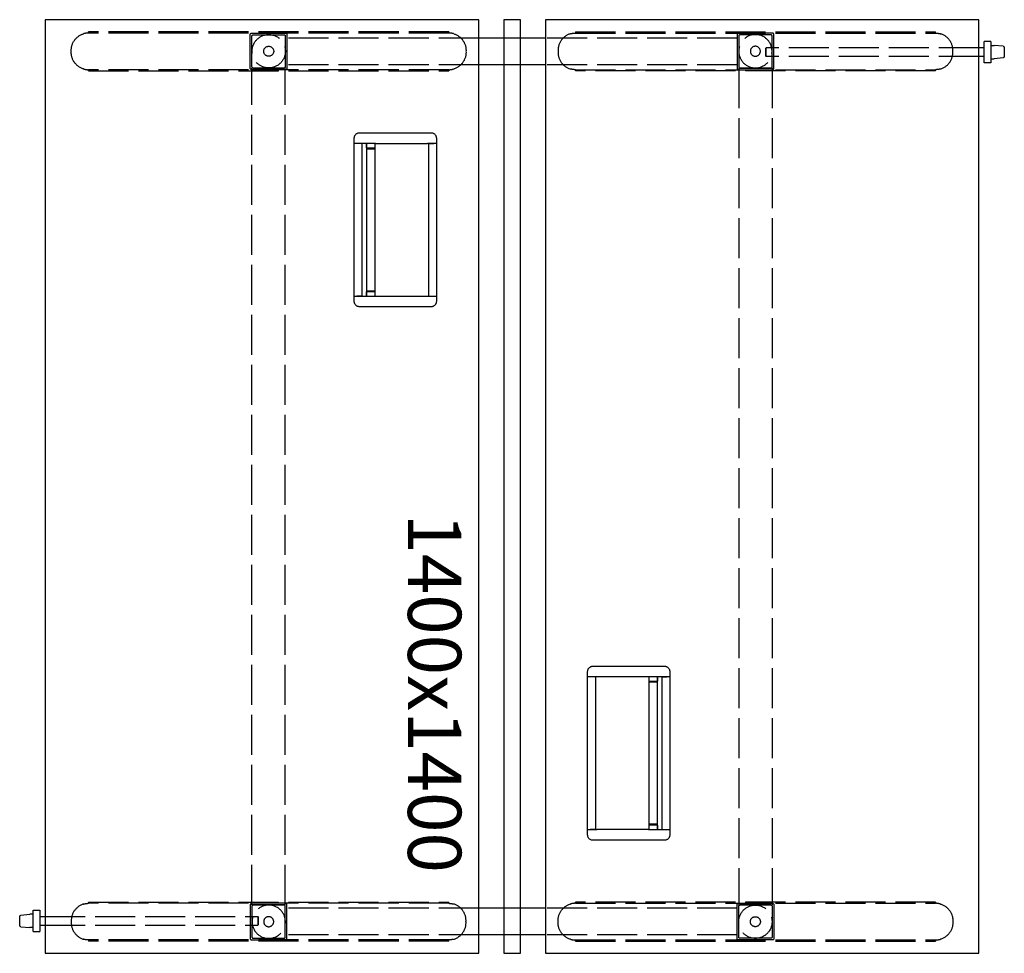
# Model space of a CAD drawing. Units: millimetres. Extents: x -15577 to 94410, y -2909 to 10483.
# Drawn here: x 13475 to 14951, y -1282 to 118 of the extents above; entities that cross this region are included whole.
import ezdxf

# ---------------------------------------------------------------- set-up
doc = ezdxf.new("R2010")
doc.units = ezdxf.units.MM
doc.header["$LTSCALE"] = 5
doc.linetypes.add('ACAD_ISO02W100', pattern=[15, 12, -3])
doc.layers.add('WS_CONTORNO', color=3, linetype='Continuous')
doc.layers.add('WS_TRACEJADO', color=2, linetype='ACAD_ISO02W100')
doc.styles.get("Standard").update_dxf_attribs({"font": 'GOTHIC.TTF'})

# ---------------------------------------------------------------- blocks, each defined once
blk = doc.blocks.new('*U37')
at = {"layer": 'WS_CONTORNO'}
for p, q in [((30823.8, 286357.5), (30823.8, 284957.5)), ((31473.8, 286357.5), (30823.8, 286357.5)), ((31473.8, 284957.5), (31473.8, 286357.5)), ((32223.8, 286357.5), (31573.8, 286357.5)), ((31573.8, 286357.5), (31573.8, 284957.5)), ((32223.8, 284957.5), (32223.8, 286357.5)), ((31573.8, 286330), (31473.8, 286330)), ((32232, 286293), (32232, 286324.7)), ((32242, 286324.7), (32232, 286324.7)), ((32242, 286324.7), (32242, 286293)), ((32242, 286319), (32247, 286319)), ((32260.2, 286317.9), (32247, 286319)), ((32232, 286315.4), (32223.8, 286315.4)), ((32262, 286315.9), (32262, 286302.1)), ((31573.8, 286290), (31473.8, 286290)), ((32232, 286302.4), (32223.8, 286302.4)), ((32242, 286293), (32232, 286293)), ((32242, 286299), (32247, 286299)), ((32260.2, 286300.1), (32247, 286299)), ((31295.2, 286188), (31402.3, 286188)), ((31287.2, 286172.5), (31287.2, 286180.1)), ((31287.2, 286172), (31287.2, 286172.5)), ((31287.2, 285943), (31287.2, 286172)), ((31287.2, 286172), (31287.4, 286172)), ((31291.1, 286172), (31287.4, 286172)), ((31291.1, 286172), (31291.2, 286172)), ((31298.4, 286172), (31291.2, 286172)), ((31319.2, 286172), (31291.2, 286172)), ((31298.8, 286172), (31298.8, 285943)), ((31305.6, 286172), (31305.6, 285943)), ((31305.6, 286171.9), (31305.6, 286171.9)), ((31305.8, 286165.4), (31305.7, 286171.8)), ((31318.3, 286172), (31318.3, 285943)), ((31319.3, 286172), (31319.2, 286172)), ((31319.3, 286172), (31396.8, 286172)), ((31396.9, 286172), (31396.8, 286172)), ((31406.3, 286172), (31396.9, 286172)), ((31398.3, 286172), (31398.3, 285943)), ((31398.8, 285943), (31398.8, 286172)), ((31399.2, 286172), (31406.3, 286172)), ((31406.3, 286172), (31406.4, 286172)), ((31410.1, 286172), (31406.4, 286172)), ((31410.1, 286172), (31410.4, 286172)), ((31410.3, 286180.1), (31410.4, 286172.5)), ((31410.4, 286172.5), (31410.4, 286172)), ((31410.4, 286172), (31410.4, 285943)), ((31305.7, 286170), (31305.6, 286170)), ((31305.6, 286164), (31318.3, 286164)), ((31318.3, 286165), (31306.2, 286165)), ((31305.6, 285951), (31318.3, 285951)), ((31306.2, 285950), (31318.3, 285950)), ((31287.2, 285942.5), (31287.2, 285943)), ((31287.4, 285943), (31287.2, 285943)), ((31287.2, 285934.9), (31287.2, 285942.5)), ((31287.4, 285943), (31291.1, 285943)), ((31291.2, 285943), (31291.1, 285943)), ((31298.4, 285943), (31291.2, 285943)), ((31291.2, 285943), (31319.2, 285943)), ((31305.6, 285945), (31305.7, 285945)), ((31305.6, 285943.1), (31305.6, 285943.1)), ((31305.7, 285943.2), (31305.8, 285949.6)), ((31319.3, 285943), (31319.2, 285943)), ((31319.3, 285943), (31396.8, 285943)), ((31396.8, 285943), (31396.9, 285943)), ((31396.9, 285943), (31406.3, 285943)), ((31399.2, 285943), (31406.3, 285943)), ((31406.4, 285943), (31406.3, 285943)), ((31406.4, 285943), (31410.1, 285943)), ((31410.4, 285943), (31410.1, 285943)), ((31410.4, 285942.5), (31410.3, 285934.9)), ((31410.4, 285943), (31410.4, 285942.5)), ((31402.3, 285927), (31295.2, 285927)), ((31637.2, 285372.5), (31637.2, 285380.1)), ((31645.2, 285388), (31752.3, 285388)), ((31760.3, 285380.1), (31760.4, 285372.5)), ((31637.2, 285372), (31637.2, 285372.5)), ((31637.2, 285372), (31637.4, 285372)), ((31637.2, 285143), (31637.2, 285372)), ((31641.1, 285372), (31637.4, 285372)), ((31641.1, 285372), (31641.2, 285372)), ((31650.6, 285372), (31641.2, 285372)), ((31648.4, 285372), (31641.2, 285372)), ((31648.8, 285372), (31648.8, 285143)), ((31649.3, 285143), (31649.3, 285372)), ((31650.8, 285372), (31650.6, 285372)), ((31728.3, 285372), (31650.8, 285372)), ((31756.3, 285372), (31728.3, 285372)), ((31728.3, 285372), (31728.3, 285372)), ((31729.3, 285143), (31729.3, 285372)), ((31741.3, 285365), (31729.3, 285365)), ((31742, 285364), (31729.3, 285364)), ((31741.8, 285371.8), (31741.7, 285365.4)), ((31742, 285370), (31741.8, 285370)), ((31741.9, 285371.9), (31742, 285371.9)), ((31742, 285143), (31742, 285372)), ((31748.8, 285143), (31748.8, 285372)), ((31749.2, 285372), (31756.3, 285372)), ((31756.3, 285372), (31756.4, 285372)), ((31760.1, 285372), (31756.4, 285372)), ((31760.1, 285372), (31760.4, 285372)), ((31760.4, 285372.5), (31760.4, 285372)), ((31760.4, 285372), (31760.4, 285143)), ((31637.2, 285142.5), (31637.2, 285143)), ((31637.4, 285143), (31637.2, 285143)), ((31637.2, 285134.9), (31637.2, 285142.5)), ((31637.4, 285143), (31641.1, 285143)), ((31641.2, 285143), (31641.1, 285143)), ((31648.4, 285143), (31641.2, 285143)), ((31641.2, 285143), (31650.6, 285143)), ((31650.6, 285143), (31650.8, 285143)), ((31728.3, 285143), (31650.8, 285143)), ((31728.3, 285143), (31728.3, 285143)), ((31728.3, 285143), (31756.3, 285143)), ((31742, 285151), (31729.3, 285151)), ((31729.3, 285150), (31741.3, 285150)), ((31741.7, 285149.6), (31741.8, 285143.2)), ((31741.8, 285145), (31742, 285145)), ((31742, 285143.1), (31741.9, 285143.1)), ((31749.2, 285143), (31756.3, 285143)), ((31756.4, 285143), (31756.3, 285143)), ((31756.4, 285143), (31760.1, 285143)), ((31760.4, 285143), (31760.1, 285143)), ((31760.4, 285142.5), (31760.3, 285134.9)), ((31760.4, 285143), (31760.4, 285142.5)), ((31752.3, 285127), (31645.2, 285127)), ((30805.5, 284990.3), (30805.5, 285022)), ((30805.5, 285022), (30815.5, 285022)), ((30815.5, 285022), (30815.5, 284990.3)), ((31573.8, 285025), (31473.8, 285025)), ((30785.5, 284999.1), (30785.5, 285012.9)), ((30787.3, 285014.9), (30800.5, 285016)), ((30805.5, 285016), (30800.5, 285016)), ((30815.5, 285012.6), (30823.8, 285012.6)), ((30787.3, 284997.1), (30800.5, 284996)), ((30805.5, 284996), (30800.5, 284996)), ((30805.5, 284990.3), (30815.5, 284990.3)), ((30815.5, 284999.6), (30823.8, 284999.6)), ((31573.8, 284985), (31473.8, 284985)), ((30823.8, 284957.5), (31473.8, 284957.5)), ((31573.8, 284957.5), (32223.8, 284957.5))]:
    blk.add_line(p, q, dxfattribs=at)
blk.add_lwpolyline([(31511.3, 286357.5), (31511.3, 284957.5), (31536.3, 284957.5), (31536.3, 286357.5)], close=True, dxfattribs=at)
at = {"layer": 'WS_CONTORNO', "extrusion": (-4.46376e-32, -2.26221e-16, -1)}
blk.add_arc((-32260, 286315.9), 2, 95, 180, dxfattribs=at)
at = {"layer": 'WS_CONTORNO', "extrusion": (-4.15561e-32, -2.26221e-16, -1)}
for centre, radius, start, end in [((-32260, 286302.1), 2, 180, 265), ((-31305.4, 286171.6), 0.4, 131.4096, 133.3967), ((-31742.1, 285143.4), 0.4, 311.4096, 313.3967), ((-30787.5, 285012.9), 2, 0, 85), ((-30787.5, 284999.1), 2, 275, 0)]:
    blk.add_arc(centre, radius, start, end, dxfattribs=at)
at = {"layer": 'WS_CONTORNO'}
for centre, radius, start, end in [((31305.5, 286171.8), 0.2, 1, 61.1383), ((31306.2, 285949.6), 0.4, 90, 179), ((31305.5, 285943.2), 0.2, 298.8617, 359), ((31305.4, 285943.4), 0.4, 311.4096, 313.3967), ((31741.3, 285365.4), 0.4, 270, 359), ((31742, 285371.8), 0.2, 118.8617, 179), ((31742.1, 285371.6), 0.4, 131.4096, 133.3967), ((31742, 285143.2), 0.2, 181, 241.1383)]:
    blk.add_arc(centre, radius, start, end, dxfattribs=at)
at = {"layer": 'WS_CONTORNO', "extrusion": (6.80849e-30, -2.26221e-16, -1)}
blk.add_arc((-31306.2, 286165.4), 0.4, 270, 359, dxfattribs=at)
at = {"layer": 'WS_CONTORNO', "extrusion": (-2.41542e-30, -2.26221e-16, -1)}
blk.add_arc((-31741.3, 285149.6), 0.4, 90, 179, dxfattribs=at)
at = {"layer": 'WS_CONTORNO'}
for points, knots in [([(31287.2, 286180.1), (31287.2, 286180.6), (31287.3, 286181.1), (31287.5, 286182.1), (31287.7, 286182.6), (31288, 286183.4), (31288.1, 286183.6), (31288.3, 286184.1), (31288.5, 286184.3), (31288.9, 286184.9), (31289.2, 286185.3), (31290, 286186.1), (31290.4, 286186.4), (31291.2, 286187), (31291.7, 286187.2), (31292.7, 286187.6), (31293.2, 286187.8), (31293.9, 286187.9), (31294.2, 286187.9), (31294.7, 286188), (31295, 286188), (31295.2, 286188)], [0, 0, 0, 0, 0.00157217, 0.00157217, 0.00314434, 0.00314434, 0.00393043, 0.00393043, 0.00471652, 0.00471652, 0.00628869, 0.00628869, 0.00786086, 0.00786086, 0.00943303, 0.00943303, 0.01100521, 0.01100521, 0.01179129, 0.01179129, 0.01257738, 0.01257738, 0.01257738, 0.01257738]), ([(31402.3, 286188), (31402.8, 286188), (31403.3, 286188), (31404.4, 286187.8), (31404.9, 286187.6), (31405.6, 286187.3), (31405.8, 286187.2), (31406.3, 286187), (31406.5, 286186.8), (31407.2, 286186.4), (31407.6, 286186.1), (31408.3, 286185.3), (31408.6, 286184.9), (31409.2, 286184.1), (31409.5, 286183.6), (31409.9, 286182.6), (31410, 286182.1), (31410.2, 286181.4), (31410.2, 286181.1), (31410.3, 286180.6), (31410.3, 286180.3), (31410.3, 286180.1)], [0.00000057, 0.00000057, 0.00000057, 0.00000057, 0.00157274, 0.00157274, 0.0031449, 0.0031449, 0.00393099, 0.00393099, 0.00471707, 0.00471707, 0.00628924, 0.00628924, 0.00786141, 0.00786141, 0.00943357, 0.00943357, 0.01100574, 0.01100574, 0.01179182, 0.01179182, 0.01257791, 0.01257791, 0.01257791, 0.01257791]), ([(31295.2, 285927), (31294.7, 285927), (31294.2, 285927.1), (31293.2, 285927.3), (31292.7, 285927.4), (31291.9, 285927.7), (31291.7, 285927.8), (31291.2, 285928.1), (31291, 285928.2), (31290.4, 285928.6), (31290, 285929), (31289.2, 285929.7), (31288.9, 285930.1), (31288.3, 285931), (31288.1, 285931.4), (31287.7, 285932.4), (31287.5, 285932.9), (31287.3, 285933.6), (31287.3, 285933.9), (31287.2, 285934.4), (31287.2, 285934.7), (31287.2, 285934.9)], [0.00000057, 0.00000057, 0.00000057, 0.00000057, 0.00157274, 0.00157274, 0.0031449, 0.0031449, 0.00393099, 0.00393099, 0.00471707, 0.00471707, 0.00628924, 0.00628924, 0.00786141, 0.00786141, 0.00943357, 0.00943357, 0.01100574, 0.01100574, 0.01179182, 0.01179182, 0.01257791, 0.01257791, 0.01257791, 0.01257791]), ([(31410.3, 285934.9), (31410.3, 285934.4), (31410.2, 285933.9), (31410, 285932.9), (31409.9, 285932.4), (31409.6, 285931.7), (31409.5, 285931.4), (31409.2, 285931), (31409.1, 285930.7), (31408.6, 285930.1), (31408.3, 285929.7), (31407.6, 285929), (31407.2, 285928.6), (31406.3, 285928.1), (31405.8, 285927.8), (31404.9, 285927.4), (31404.4, 285927.3), (31403.6, 285927.1), (31403.3, 285927.1), (31402.8, 285927), (31402.6, 285927), (31402.3, 285927)], [0, 0, 0, 0, 0.00157217, 0.00157217, 0.00314434, 0.00314434, 0.00393043, 0.00393043, 0.00471652, 0.00471652, 0.00628869, 0.00628869, 0.00786086, 0.00786086, 0.00943303, 0.00943303, 0.01100521, 0.01100521, 0.01179129, 0.01179129, 0.01257738, 0.01257738, 0.01257738, 0.01257738]), ([(31637.2, 285380.1), (31637.2, 285380.6), (31637.3, 285381.1), (31637.5, 285382.1), (31637.6, 285382.6), (31637.9, 285383.4), (31638.1, 285383.6), (31638.3, 285384.1), (31638.4, 285384.3), (31638.9, 285384.9), (31639.2, 285385.3), (31640, 285386.1), (31640.4, 285386.4), (31641.2, 285387), (31641.7, 285387.2), (31642.7, 285387.6), (31643.1, 285387.8), (31643.9, 285387.9), (31644.2, 285387.9), (31644.7, 285388), (31645, 285388), (31645.2, 285388)], [0, 0, 0, 0, 0.00157217, 0.00157217, 0.00314434, 0.00314434, 0.00393043, 0.00393043, 0.00471652, 0.00471652, 0.00628869, 0.00628869, 0.00786086, 0.00786086, 0.00943303, 0.00943303, 0.01100521, 0.01100521, 0.01179129, 0.01179129, 0.01257738, 0.01257738, 0.01257738, 0.01257738]), ([(31752.3, 285388), (31752.8, 285388), (31753.3, 285388), (31754.4, 285387.8), (31754.9, 285387.6), (31755.6, 285387.3), (31755.8, 285387.2), (31756.3, 285387), (31756.5, 285386.8), (31757.1, 285386.4), (31757.5, 285386.1), (31758.3, 285385.3), (31758.6, 285384.9), (31759.2, 285384.1), (31759.5, 285383.6), (31759.9, 285382.6), (31760, 285382.1), (31760.2, 285381.4), (31760.2, 285381.1), (31760.3, 285380.6), (31760.3, 285380.3), (31760.3, 285380.1)], [0.00000057, 0.00000057, 0.00000057, 0.00000057, 0.00157274, 0.00157274, 0.0031449, 0.0031449, 0.00393099, 0.00393099, 0.00471707, 0.00471707, 0.00628924, 0.00628924, 0.00786141, 0.00786141, 0.00943357, 0.00943357, 0.01100574, 0.01100574, 0.01179182, 0.01179182, 0.01257791, 0.01257791, 0.01257791, 0.01257791]), ([(31645.2, 285127), (31644.7, 285127), (31644.2, 285127.1), (31643.1, 285127.3), (31642.7, 285127.4), (31641.9, 285127.7), (31641.7, 285127.8), (31641.2, 285128.1), (31641, 285128.2), (31640.4, 285128.6), (31640, 285129), (31639.2, 285129.7), (31638.9, 285130.1), (31638.3, 285131), (31638, 285131.4), (31637.6, 285132.4), (31637.5, 285132.9), (31637.3, 285133.6), (31637.3, 285133.9), (31637.2, 285134.4), (31637.2, 285134.7), (31637.2, 285134.9)], [0.00000057, 0.00000057, 0.00000057, 0.00000057, 0.00157274, 0.00157274, 0.0031449, 0.0031449, 0.00393099, 0.00393099, 0.00471707, 0.00471707, 0.00628924, 0.00628924, 0.00786141, 0.00786141, 0.00943357, 0.00943357, 0.01100574, 0.01100574, 0.01179182, 0.01179182, 0.01257791, 0.01257791, 0.01257791, 0.01257791]), ([(31760.3, 285134.9), (31760.3, 285134.4), (31760.2, 285133.9), (31760, 285132.9), (31759.9, 285132.4), (31759.6, 285131.7), (31759.4, 285131.4), (31759.2, 285131), (31759.1, 285130.7), (31758.6, 285130.1), (31758.3, 285129.7), (31757.5, 285129), (31757.1, 285128.6), (31756.3, 285128.1), (31755.8, 285127.8), (31754.9, 285127.4), (31754.4, 285127.3), (31753.6, 285127.1), (31753.3, 285127.1), (31752.8, 285127), (31752.5, 285127), (31752.3, 285127)], [0, 0, 0, 0, 0.00157217, 0.00157217, 0.00314434, 0.00314434, 0.00393043, 0.00393043, 0.00471652, 0.00471652, 0.00628869, 0.00628869, 0.00786086, 0.00786086, 0.00943303, 0.00943303, 0.01100521, 0.01100521, 0.01179129, 0.01179129, 0.01257738, 0.01257738, 0.01257738, 0.01257738])]:
    blk.add_open_spline(points, degree=3, knots=knots, dxfattribs=at)
at = {"layer": 'WS_TRACEJADO'}
for p, q in [((31428.8, 286339.4), (30888.8, 286339.4)), ((30888.8, 286337.5), (30888.8, 286339.4)), ((31428.8, 286337.5), (30888.8, 286337.5)), ((31131.3, 286284.5), (31131.3, 286335.5)), ((31133.3, 286337.5), (31184.3, 286337.5)), ((31135.8, 286335), (31181.8, 286335)), ((31144.5, 286339.4), (31144.5, 286337.5)), ((31173, 286339.4), (31173, 286337.5)), ((31186.3, 286335.5), (31186.3, 286284.5)), ((31428.8, 286339.4), (31428.8, 286337.5)), ((31618.8, 286339.4), (32158.8, 286339.4)), ((31618.8, 286339.4), (31618.8, 286337.5)), ((31618.8, 286337.5), (32158.8, 286337.5)), ((31861.3, 286335.5), (31861.3, 286284.5)), ((31914.3, 286337.5), (31863.3, 286337.5)), ((31911.8, 286335), (31865.8, 286335)), ((31874.5, 286337.5), (31874.5, 286339.4)), ((31903, 286337.5), (31903, 286339.4)), ((31916.3, 286284.5), (31916.3, 286335.5)), ((32158.8, 286337.5), (32158.8, 286339.4)), ((31133.8, 286287), (31133.8, 286333)), ((31183.8, 286333), (31183.8, 286287)), ((31473.8, 286330), (31186.3, 286330)), ((31861.3, 286330), (31573.8, 286330)), ((31863.8, 286333), (31863.8, 286287)), ((31913.8, 286287), (31913.8, 286333)), ((31903.9, 286314.4), (31904.9, 286315.4)), ((31903.9, 286314.4), (31903.9, 286303.4)), ((31904.9, 286302.4), (31904.9, 286315.4)), ((32223.8, 286315.4), (31904.9, 286315.4)), ((31473.8, 286290), (31186.3, 286290)), ((31861.3, 286290), (31573.8, 286290)), ((31903.9, 286303.4), (31904.9, 286302.4)), ((32223.8, 286302.4), (31904.9, 286302.4)), ((30888.8, 286280.6), (30888.8, 286282.5)), ((31428.8, 286282.5), (30888.8, 286282.5)), ((30888.8, 286280.6), (31428.8, 286280.6)), ((31184.3, 286282.5), (31133.3, 286282.5)), ((31135.8, 286285), (31133.8, 286285)), ((31133.8, 285030), (31133.8, 286285)), ((31181.8, 286285), (31135.8, 286285)), ((31135.8, 286285), (31181.8, 286285)), ((31144.5, 286282.5), (31144.5, 286280.6)), ((31173, 286282.5), (31173, 286280.6)), ((31183.8, 286285), (31181.8, 286285)), ((31183.8, 285030), (31183.8, 286285)), ((31428.8, 286282.5), (31428.8, 286280.6)), ((31618.8, 286282.5), (31618.8, 286280.6)), ((31618.8, 286282.5), (32158.8, 286282.5)), ((32158.8, 286280.6), (31618.8, 286280.6)), ((31863.3, 286282.5), (31914.3, 286282.5)), ((31863.8, 286285), (31865.8, 286285)), ((31863.8, 286285), (31863.8, 285030)), ((31865.8, 286285), (31911.8, 286285)), ((31911.8, 286285), (31865.8, 286285)), ((31874.5, 286280.6), (31874.5, 286282.5)), ((31903, 286280.6), (31903, 286282.5)), ((31911.8, 286285), (31913.8, 286285)), ((31913.8, 286285), (31913.8, 285030)), ((32158.8, 286280.6), (32158.8, 286282.5)), ((30888.8, 285034.4), (30888.8, 285032.5)), ((30888.8, 285034.4), (31428.8, 285034.4)), ((31144.5, 285034.4), (31144.5, 285032.5)), ((31173, 285034.4), (31173, 285032.5)), ((31428.8, 285032.5), (31428.8, 285034.4)), ((32158.8, 285034.4), (31618.8, 285034.4)), ((31618.8, 285032.5), (31618.8, 285034.4)), ((31874.5, 285032.5), (31874.5, 285034.4)), ((31903, 285032.5), (31903, 285034.4)), ((32158.8, 285034.4), (32158.8, 285032.5)), ((31428.8, 285032.5), (30888.8, 285032.5)), ((31131.3, 285030.5), (31131.3, 284979.5)), ((31184.3, 285032.5), (31133.3, 285032.5)), ((31135.8, 285030), (31133.8, 285030)), ((31133.8, 285028), (31133.8, 284982)), ((31181.8, 285030), (31135.8, 285030)), ((31135.8, 285030), (31181.8, 285030)), ((31183.8, 285030), (31181.8, 285030)), ((31183.8, 284982), (31183.8, 285028)), ((31186.3, 284979.5), (31186.3, 285030.5)), ((31473.8, 285025), (31186.3, 285025)), ((31861.3, 285025), (31573.8, 285025)), ((31618.8, 285032.5), (32158.8, 285032.5)), ((31861.3, 284979.5), (31861.3, 285030.5)), ((31863.3, 285032.5), (31914.3, 285032.5)), ((31863.8, 285030), (31865.8, 285030)), ((31863.8, 284982), (31863.8, 285028)), ((31911.8, 285030), (31865.8, 285030)), ((31865.8, 285030), (31911.8, 285030)), ((31911.8, 285030), (31913.8, 285030)), ((31913.8, 285028), (31913.8, 284982)), ((31916.3, 285030.5), (31916.3, 284979.5)), ((30823.8, 285012.6), (31142.7, 285012.6)), ((31142.7, 285012.6), (31142.7, 284999.6)), ((31143.7, 285011.6), (31142.7, 285012.6)), ((31143.7, 285000.6), (31143.7, 285011.6)), ((30823.8, 284999.6), (31142.7, 284999.6)), ((31143.7, 285000.6), (31142.7, 284999.6)), ((30888.8, 284977.5), (30888.8, 284975.6)), ((31428.8, 284977.5), (30888.8, 284977.5)), ((31428.8, 284975.6), (30888.8, 284975.6)), ((31133.3, 284977.5), (31184.3, 284977.5)), ((31135.8, 284980), (31181.8, 284980)), ((31144.5, 284977.5), (31144.5, 284975.6)), ((31173, 284977.5), (31173, 284975.6)), ((31473.8, 284985), (31186.3, 284985)), ((31428.8, 284975.6), (31428.8, 284977.5)), ((31861.3, 284985), (31573.8, 284985)), ((31618.8, 284975.6), (31618.8, 284977.5)), ((31618.8, 284977.5), (32158.8, 284977.5)), ((31618.8, 284975.6), (32158.8, 284975.6)), ((31914.3, 284977.5), (31863.3, 284977.5)), ((31911.8, 284980), (31865.8, 284980)), ((31874.5, 284975.6), (31874.5, 284977.5)), ((31903, 284975.6), (31903, 284977.5)), ((32158.8, 284977.5), (32158.8, 284975.6))]:
    blk.add_line(p, q, dxfattribs=at)
for centre, radius in [((31158.9, 286310.2), 25), ((31158.9, 286310.2), 7.5), ((31888.7, 285004.9), 25), ((31888.7, 285004.9), 7.5)]:
    blk.add_circle(centre, radius, dxfattribs=at)
at = {"layer": 'WS_TRACEJADO', "extrusion": (-4.15561e-32, -2.26221e-16, -1)}
for centre, radius in [((-31888.7, 286310.2), 25), ((-31888.7, 286310.2), 7.5), ((-31158.9, 285004.9), 25), ((-31158.9, 285004.9), 7.5)]:
    blk.add_circle(centre, radius, dxfattribs=at)
for centre, radius, start, end in [((-30888.8, 286311.5), 26, 356.6926, 73.2741), ((-31133.3, 286335.5), 2, 0, 90), ((-31135.8, 286333), 2, 0, 90), ((-31181.8, 286333), 2, 90, 180), ((-31184.3, 286335.5), 2, 90, 180), ((-31428.8, 286311.5), 26, 106.7259, 183.3074), ((-30888.8, 286308.5), 26, 286.7259, 3.3074), ((-31428.8, 286308.5), 26, 176.6926, 253.2741), ((-31133.3, 286284.5), 2, 270, 0), ((-31135.8, 286287), 2, 270, 0), ((-31181.8, 286287), 2, 180, 270), ((-31184.3, 286284.5), 2, 180, 270), ((-31618.8, 285006.5), 26, 356.6926, 73.2741), ((-31863.3, 285030.5), 2, 0, 90), ((-31865.8, 285028), 2, 0, 90), ((-31911.8, 285028), 2, 90, 180), ((-31914.3, 285030.5), 2, 90, 180), ((-31863.3, 284979.5), 2, 270, 0), ((-31865.8, 284982), 2, 270, 0), ((-31911.8, 284982), 2, 180, 270), ((-31914.3, 284979.5), 2, 180, 270)]:
    blk.add_arc(centre, radius, start, end, dxfattribs=at)
at = {"layer": 'WS_TRACEJADO'}
for centre, radius, start, end in [((31618.8, 286311.5), 26, 106.7259, 183.3074), ((31863.3, 286335.5), 2, 90, 180), ((31865.8, 286333), 2, 90, 180), ((31911.8, 286333), 2, 0, 90), ((31914.3, 286335.5), 2, 0, 90), ((32158.8, 286311.5), 26, 356.6926, 73.2741), ((31618.8, 286308.5), 26, 176.6926, 253.2741), ((32158.8, 286308.5), 26, 286.7259, 3.3074), ((31863.3, 286284.5), 2, 180, 270), ((31865.8, 286287), 2, 180, 270), ((31911.8, 286287), 2, 270, 0), ((31914.3, 286284.5), 2, 270, 0), ((30888.8, 285006.5), 26, 106.7259, 183.3074), ((31133.3, 285030.5), 2, 90, 180), ((31135.8, 285028), 2, 90, 180), ((31181.8, 285028), 2, 0, 90), ((31184.3, 285030.5), 2, 0, 90), ((31428.8, 285006.5), 26, 356.6926, 73.2741), ((30888.8, 285003.5), 26, 176.6926, 253.2741), ((31428.8, 285003.5), 26, 286.7259, 3.3074), ((31133.3, 284979.5), 2, 180, 270), ((31135.8, 284982), 2, 180, 270), ((31181.8, 284982), 2, 270, 0), ((31184.3, 284979.5), 2, 270, 0)]:
    blk.add_arc(centre, radius, start, end, dxfattribs=at)
at = {"layer": 'WS_TRACEJADO', "extrusion": (-5.3882e-32, -2.26221e-16, -1)}
for centre, start, end in [((-32158.8, 285006.5), 106.7259, 183.3074), ((-31618.8, 285003.5), 286.7259, 3.3074)]:
    blk.add_arc(centre, 26, start, end, dxfattribs=at)
at = {"layer": 'WS_TRACEJADO', "extrusion": (-3.84746e-32, -2.26221e-16, -1)}
blk.add_arc((-32158.8, 285003.5), 26, 176.6926, 253.2741, dxfattribs=at)
at = {"layer": 'WS_TRACEJADO'}
for points, knots in [([(30888.8, 286337.5), (30888.3, 286337.5), (30887.8, 286337.5), (30886.8, 286337.4), (30886.3, 286337.4), (30884.7, 286337.2), (30883.7, 286337), (30882.2, 286336.7), (30881.7, 286336.6), (30881.3, 286336.4)], [0.937824, 0.937824, 0.937824, 0.937824, 2.402104, 2.402104, 3.866384, 3.866384, 6.794943, 6.794943, 8.159821, 8.159821, 8.159821, 8.159821]), ([(31436.2, 286336.4), (31435.8, 286336.6), (31435.3, 286336.7), (31433.8, 286337), (31432.8, 286337.2), (31431.3, 286337.4), (31430.8, 286337.4), (31429.7, 286337.5), (31429.2, 286337.5), (31428.8, 286337.5)], [24.529767, 24.529767, 24.529767, 24.529767, 25.894644, 25.894644, 28.823204, 28.823204, 30.287483, 30.287483, 31.751763, 31.751763, 31.751763, 31.751763]), ([(31611.3, 286336.4), (31611.7, 286336.6), (31612.2, 286336.7), (31613.7, 286337), (31614.7, 286337.2), (31616.3, 286337.4), (31616.8, 286337.4), (31617.8, 286337.5), (31618.3, 286337.5), (31618.8, 286337.5)], [24.529767, 24.529767, 24.529767, 24.529767, 25.894644, 25.894644, 28.823204, 28.823204, 30.287483, 30.287483, 31.751763, 31.751763, 31.751763, 31.751763]), ([(32158.8, 286337.5), (32159.2, 286337.5), (32159.7, 286337.5), (32160.8, 286337.4), (32161.3, 286337.4), (32162.8, 286337.2), (32163.8, 286337), (32165.3, 286336.7), (32165.8, 286336.6), (32166.2, 286336.4)], [0.937824, 0.937824, 0.937824, 0.937824, 2.402104, 2.402104, 3.866384, 3.866384, 6.794943, 6.794943, 8.159821, 8.159821, 8.159821, 8.159821]), ([(30881.3, 286283.6), (30881.7, 286283.5), (30882.2, 286283.3), (30883.7, 286283), (30884.7, 286282.8), (30886.3, 286282.6), (30886.8, 286282.6), (30887.8, 286282.5), (30888.3, 286282.5), (30888.8, 286282.5)], [24.529767, 24.529767, 24.529767, 24.529767, 25.894644, 25.894644, 28.823204, 28.823204, 30.287483, 30.287483, 31.751763, 31.751763, 31.751763, 31.751763]), ([(31428.8, 286282.5), (31429.2, 286282.5), (31429.7, 286282.5), (31430.8, 286282.6), (31431.3, 286282.6), (31432.8, 286282.8), (31433.8, 286283), (31435.3, 286283.3), (31435.8, 286283.5), (31436.2, 286283.6)], [0.937824, 0.937824, 0.937824, 0.937824, 2.402104, 2.402104, 3.866384, 3.866384, 6.794943, 6.794943, 8.159821, 8.159821, 8.159821, 8.159821]), ([(31618.8, 286282.5), (31618.3, 286282.5), (31617.8, 286282.5), (31616.8, 286282.6), (31616.3, 286282.6), (31614.7, 286282.8), (31613.7, 286283), (31612.2, 286283.3), (31611.7, 286283.5), (31611.3, 286283.6)], [0.937824, 0.937824, 0.937824, 0.937824, 2.402104, 2.402104, 3.866384, 3.866384, 6.794943, 6.794943, 8.159821, 8.159821, 8.159821, 8.159821]), ([(32166.2, 286283.6), (32165.8, 286283.5), (32165.3, 286283.3), (32163.8, 286283), (32162.8, 286282.8), (32161.3, 286282.6), (32160.8, 286282.6), (32159.7, 286282.5), (32159.2, 286282.5), (32158.8, 286282.5)], [24.529767, 24.529767, 24.529767, 24.529767, 25.894644, 25.894644, 28.823204, 28.823204, 30.287483, 30.287483, 31.751763, 31.751763, 31.751763, 31.751763]), ([(30881.3, 285031.4), (30881.7, 285031.5), (30882.2, 285031.7), (30883.7, 285032), (30884.7, 285032.2), (30886.3, 285032.4), (30886.8, 285032.4), (30887.8, 285032.5), (30888.3, 285032.5), (30888.8, 285032.5)], [24.529767, 24.529767, 24.529767, 24.529767, 25.894644, 25.894644, 28.823204, 28.823204, 30.287483, 30.287483, 31.751763, 31.751763, 31.751763, 31.751763]), ([(31428.8, 285032.5), (31429.2, 285032.5), (31429.7, 285032.5), (31430.8, 285032.4), (31431.3, 285032.4), (31432.8, 285032.2), (31433.8, 285032), (31435.3, 285031.7), (31435.8, 285031.5), (31436.2, 285031.4)], [0.937824, 0.937824, 0.937824, 0.937824, 2.402104, 2.402104, 3.866384, 3.866384, 6.794943, 6.794943, 8.159821, 8.159821, 8.159821, 8.159821]), ([(31618.8, 285032.5), (31618.3, 285032.5), (31617.8, 285032.5), (31616.8, 285032.4), (31616.3, 285032.4), (31614.7, 285032.2), (31613.7, 285032), (31612.2, 285031.7), (31611.7, 285031.5), (31611.3, 285031.4)], [0.937824, 0.937824, 0.937824, 0.937824, 2.402104, 2.402104, 3.866384, 3.866384, 6.794943, 6.794943, 8.159821, 8.159821, 8.159821, 8.159821]), ([(32166.2, 285031.4), (32165.8, 285031.5), (32165.3, 285031.7), (32163.8, 285032), (32162.8, 285032.2), (32161.3, 285032.4), (32160.8, 285032.4), (32159.7, 285032.5), (32159.2, 285032.5), (32158.8, 285032.5)], [24.529767, 24.529767, 24.529767, 24.529767, 25.894644, 25.894644, 28.823204, 28.823204, 30.287483, 30.287483, 31.751763, 31.751763, 31.751763, 31.751763]), ([(30888.8, 284977.5), (30888.3, 284977.5), (30887.8, 284977.5), (30886.8, 284977.6), (30886.3, 284977.6), (30884.7, 284977.8), (30883.7, 284978), (30882.2, 284978.3), (30881.7, 284978.5), (30881.3, 284978.6)], [0.937824, 0.937824, 0.937824, 0.937824, 2.402104, 2.402104, 3.866384, 3.866384, 6.794943, 6.794943, 8.159821, 8.159821, 8.159821, 8.159821]), ([(31436.2, 284978.6), (31435.8, 284978.5), (31435.3, 284978.3), (31433.8, 284978), (31432.8, 284977.8), (31431.3, 284977.6), (31430.8, 284977.6), (31429.7, 284977.5), (31429.2, 284977.5), (31428.8, 284977.5)], [24.529767, 24.529767, 24.529767, 24.529767, 25.894644, 25.894644, 28.823204, 28.823204, 30.287483, 30.287483, 31.751763, 31.751763, 31.751763, 31.751763]), ([(31611.3, 284978.6), (31611.7, 284978.5), (31612.2, 284978.3), (31613.7, 284978), (31614.7, 284977.8), (31616.3, 284977.6), (31616.8, 284977.6), (31617.8, 284977.5), (31618.3, 284977.5), (31618.8, 284977.5)], [24.529767, 24.529767, 24.529767, 24.529767, 25.894644, 25.894644, 28.823204, 28.823204, 30.287483, 30.287483, 31.751763, 31.751763, 31.751763, 31.751763]), ([(32158.8, 284977.5), (32159.2, 284977.5), (32159.7, 284977.5), (32160.8, 284977.6), (32161.3, 284977.6), (32162.8, 284977.8), (32163.8, 284978), (32165.3, 284978.3), (32165.8, 284978.5), (32166.2, 284978.6)], [0.937824, 0.937824, 0.937824, 0.937824, 2.402104, 2.402104, 3.866384, 3.866384, 6.794943, 6.794943, 8.159821, 8.159821, 8.159821, 8.159821])]:
    blk.add_open_spline(points, degree=3, knots=knots, dxfattribs=at)
for points in [[(30888.8, 286339.4), (30888.8, 286339.4), (30888.8, 286339.4), (30888.8, 286339.4)], [(31428.8, 286339.4), (31428.8, 286339.4), (31428.8, 286339.4), (31428.8, 286339.4)], [(31618.8, 286339.4), (31618.8, 286339.4), (31618.8, 286339.4), (31618.8, 286339.4)], [(32158.8, 286339.4), (32158.8, 286339.4), (32158.8, 286339.4), (32158.8, 286339.4)], [(30888.8, 286280.6), (30888.8, 286280.6), (30888.8, 286280.6), (30888.8, 286280.6)], [(31428.8, 286280.6), (31428.8, 286280.6), (31428.8, 286280.6), (31428.8, 286280.6)], [(31618.8, 286280.6), (31618.8, 286280.6), (31618.8, 286280.6), (31618.8, 286280.6)], [(32158.8, 286280.6), (32158.8, 286280.6), (32158.8, 286280.6), (32158.8, 286280.6)], [(30888.8, 285034.4), (30888.8, 285034.4), (30888.8, 285034.4), (30888.8, 285034.4)], [(31428.8, 285034.4), (31428.8, 285034.4), (31428.8, 285034.4), (31428.8, 285034.4)], [(31618.8, 285034.4), (31618.8, 285034.4), (31618.8, 285034.4), (31618.8, 285034.4)], [(32158.8, 285034.4), (32158.8, 285034.4), (32158.8, 285034.4), (32158.8, 285034.4)], [(30888.8, 284975.6), (30888.8, 284975.6), (30888.8, 284975.6), (30888.8, 284975.6)], [(31428.8, 284975.6), (31428.8, 284975.6), (31428.8, 284975.6), (31428.8, 284975.6)], [(31618.8, 284975.6), (31618.8, 284975.6), (31618.8, 284975.6), (31618.8, 284975.6)], [(32158.8, 284975.6), (32158.8, 284975.6), (32158.8, 284975.6), (32158.8, 284975.6)]]:
    blk.add_open_spline(points, degree=3, dxfattribs=at)
at = {"insert": (31447.7, 285617.1), "char_height": 80, "attachment_point": 1, "rotation": 270}
blk.add_mtext_dynamic_manual_height_columns('1400x1400', width=574.658, gutter_width=12.5, heights=[0], dxfattribs=at)

msp = doc.modelspace()

# ---------------------------------------------------------------- block references
msp.add_blockref('*U37', (-17310.5, -286240))

doc.saveas('drawing.dxf')
